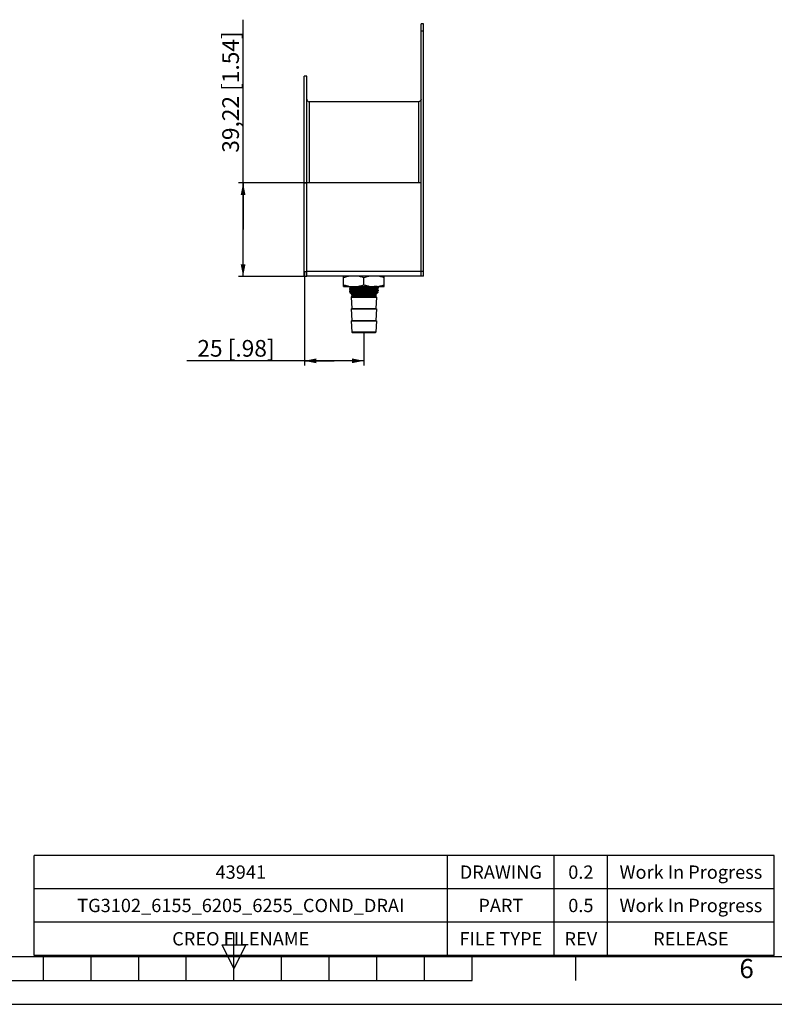
# Model space of a CAD drawing. Extents: x 0 to 594, y 0 to 420.
# Drawn here: x 252 to 411, y 0 to 207 of the extents above; entities that cross this region are included whole.
import ezdxf

# ---------------------------------------------------------------- set-up
doc = ezdxf.new("R2010")
doc.units = 0
doc.header["$LTSCALE"] = 32.67
doc.layers.get('0').update_dxf_attribs({"linetype": 'CONTINUOUS'})
doc.layers.add('02___PRT_ALL_AXES', color=7, linetype='CONTINUOUS')
doc.styles.add('TEXTSTYLE_2', font='arial.ttf')
doc.styles.add('TEXTSTYLE_3', font='arial.ttf')
doc.dimstyles.new('DIMSTYLE_1', dxfattribs={"dimtxt": 3.5, "dimasz": 2.5, "dimexe": 1, "dimexo": 0.0625, "dimgap": 0.875, "dimtad": 1, "dimlfac": 2, "dimdsep": 46, "dimtxsty": 'TEXTSTYLE_3', "dimblk": '_ARROW_FILLED', "dimblk1": '_ARROW_FILLED', "dimblk2": '_ARROW_FILLED', "dimcen": 0.09, "dimadec": 0, "dimazin": 2, "dimtfac": 1, "dimtofl": 0, "dimtmove": 0, "dimatfit": 3, "dimldrblk": '_ARROW_FILLED', "dimfxl": 1, "dimtolj": 1, "dimarcsym": 0})

# ---------------------------------------------------------------- blocks, each defined once
blk = doc.blocks.new('_ARROW_FILLED')
at = {"color": 0, "linetype": 'ByBlock'}
blk.add_solid([(0, 0), (-1, 0.2), (-1, -0.2)], dxfattribs=at)
blk = doc.blocks.new('*D13')
at = {"color": 2, "linetype": 'Continuous'}
for p, q in [((299.01, 162.71), (299.01, 206.81)), ((312.29, 172.51), (298.01, 172.51)), ((299.01, 172.51), (299.01, 162.71)), ((299.01, 152.9), (299.01, 162.71)), ((312.29, 152.9), (298.01, 152.9))]:
    blk.add_line(p, q, dxfattribs=at)
at = {"color": 2, "linetype": 'Continuous', "xscale": 2.5, "yscale": 2.5, "zscale": 2.5}
for p, rotation in [((299.01, 172.51), 90), ((299.01, 152.9), 270)]:
    blk.add_blockref('_ARROW_FILLED', p, dxfattribs=dict(at, rotation=rotation))
at = {"color": 2, "linetype": 'Continuous', "insert": (294.63, 178.86), "char_height": 3.5, "width": 27.948, "attachment_point": 1, "rotation": 90, "style": 'TEXTSTYLE_3'}
blk.add_mtext('39,22{\\ftxt.shx;\\W1.000000;\\H3.500000; }[1.54]', dxfattribs=at)
blk = doc.blocks.new('*D14')
at = {"color": 2, "linetype": 'Continuous'}
for p, q in [((311.86, 153.84), (311.86, 134.16)), ((324.36, 140.99), (324.36, 134.16)), ((318.11, 135.16), (287.18, 135.16)), ((311.86, 135.16), (318.11, 135.16)), ((324.36, 135.16), (318.11, 135.16))]:
    blk.add_line(p, q, dxfattribs=at)
at = {"color": 2, "linetype": 'Continuous', "xscale": 2.5, "yscale": 2.5, "zscale": 2.5, "rotation": 180}
blk.add_blockref('_ARROW_FILLED', (311.86, 135.16), dxfattribs=at)
at = {"color": 2, "linetype": 'Continuous', "xscale": 2.5, "yscale": 2.5, "zscale": 2.5}
blk.add_blockref('_ARROW_FILLED', (324.36, 135.16), dxfattribs=at)
at = {"color": 2, "linetype": 'Continuous', "insert": (305.62, 139.53), "char_height": 3.5, "width": 18.4368, "attachment_point": 3, "style": 'TEXTSTYLE_3'}
blk.add_mtext('25{\\ftxt.shx;\\W1.000000;\\H3.500000; }[.98]', dxfattribs=at)

msp = doc.modelspace()

# ---------------------------------------------------------------- linework, layer by layer
at = {"color": 7, "linetype": 'Continuous'}
for p, q in [((336.8561, 205.9084), (336.3561, 205.9084)), ((336.3561, 172.5139), (336.3561, 205.9081)), ((336.8561, 204.4084), (336.3561, 204.4084)), ((312.3561, 194.9522), (311.8561, 194.9522)), ((312.3561, 172.5139), (312.3561, 194.9522)), ((312.8561, 189.5608), (312.8561, 172.5139)), ((335.8561, 189.5608), (312.8561, 189.5608)), ((335.8561, 189.5608), (335.8561, 172.5139)), ((311.8561, 172.5139), (312.3561, 172.5139)), ((311.8561, 153.9047), (312.3561, 153.9047)), ((336.8561, 153.9047), (336.3561, 153.9047)), ((311.8561, 152.9047), (312.3561, 152.9047)), ((336.8561, 152.9047), (336.3561, 152.9047)), ((321.3561, 150.7797), (321.3561, 150.6517)), ((321.3593, 150.648), (321.3561, 150.6517)), ((321.3593, 150.3014), (321.3561, 150.2978)), ((321.3561, 150.2978), (321.3561, 150.1517)), ((321.3593, 150.148), (321.3561, 150.1517)), ((321.3593, 150.648), (321.5577, 150.5333)), ((321.5577, 150.4161), (321.3593, 150.3014)), ((321.3593, 150.148), (321.5577, 150.0333)), ((321.5577, 149.9161), (321.3593, 149.8014)), ((321.3593, 149.648), (321.5577, 149.5333)), ((321.5167, 149.3925), (321.5158, 149.39)), ((321.6061, 149.2997), (321.5158, 149.39)), ((321.5577, 149.4161), (321.5167, 149.3925)), ((327.1061, 149.2997), (321.6061, 149.2997)), ((326.8561, 149.0497), (321.8561, 149.0497)), ((324.3562, 150.7767), (324.4711, 150.7797)), ((327.1061, 149.2997), (327.3549, 149.5485)), ((327.3529, 150.5514), (327.1545, 150.6661)), ((327.1545, 150.2833), (327.3529, 150.398)), ((327.3529, 150.0514), (327.1545, 150.1661)), ((327.1545, 149.7833), (327.3529, 149.898)), ((327.3529, 149.5514), (327.1545, 149.6661)), ((327.3529, 150.5514), (327.3561, 150.5478)), ((327.3529, 150.398), (327.3561, 150.4017)), ((327.3529, 150.0514), (327.3561, 150.0478)), ((327.3561, 150.5478), (327.3561, 150.4017)), ((327.3561, 150.0478), (327.3561, 149.9017)), ((321.6811, 148.5497), (327.0311, 148.5497)), ((321.8561, 148.7882), (326.8561, 148.7882)), ((321.8486, 146.1567), (326.8636, 146.1567)), ((321.8486, 143.6567), (326.8636, 143.6567)), ((326.8626, 141.1428), (321.8496, 141.1428)), ((326.7629, 141.0497), (321.9494, 141.0497)), ((0, 0), (594, 0)), ((0.0804, 0.0126), (594.0804, 0.0126))]:
    msp.add_line(p, q, dxfattribs=at)
at = {"color": 3, "linetype": 'Continuous'}
for p, q in [((336.8561, 152.9047), (336.8561, 205.9081)), ((311.8561, 152.9047), (311.8561, 194.9522)), ((312.3561, 152.9047), (312.3561, 172.5139)), ((336.3561, 172.5139), (312.3561, 172.5139)), ((336.3561, 152.9047), (336.3561, 172.5139)), ((336.3561, 153.9047), (312.3561, 153.9047)), ((336.3561, 152.9047), (312.3561, 152.9047))]:
    msp.add_line(p, q, dxfattribs=at)
at = {"color": 2, "linetype": 'Continuous'}
for p, q in [((410.5157, 31.2609), (255.1157, 31.2609)), ((255.1157, 10.2609), (255.1157, 31.2609)), ((341.9157, 10.2609), (341.9157, 31.2609)), ((364.3157, 10.2609), (364.3157, 31.2609)), ((375.5157, 10.2609), (375.5157, 31.2609)), ((410.5157, 10.2609), (410.5157, 31.2609)), ((410.5157, 24.2609), (255.1157, 24.2609)), ((410.5157, 17.2609), (255.1157, 17.2609)), ((297.0804, 5.0126), (297.0804, 15.0126)), ((294.5804, 12.5126), (299.5804, 12.5126)), ((297.0804, 7.5126), (294.5804, 12.5126)), ((299.5804, 12.5126), (297.0804, 7.5126)), ((10.0804, 10.0126), (584.0804, 10.0126)), ((410.5157, 10.2609), (255.1157, 10.2609)), ((257.0804, 5.0126), (257.0804, 10.0126)), ((267.0804, 5.0126), (267.0804, 10.0126)), ((277.0804, 5.0126), (277.0804, 10.0126)), ((287.0804, 5.0126), (287.0804, 10.0126)), ((307.0804, 5.0126), (307.0804, 10.0126)), ((317.0804, 5.0126), (317.0804, 10.0126)), ((327.0804, 5.0126), (327.0804, 10.0126)), ((337.0804, 5.0126), (337.0804, 10.0126)), ((347.0804, 5.0126), (347.0804, 10.0126)), ((368.8304, 5.0126), (368.8304, 10.0126)), ((247.0804, 5.0126), (347.0804, 5.0126))]:
    msp.add_line(p, q, dxfattribs=at)
at = {"color": 7, "linetype": 'Continuous'}
for points in [[(321.5577, 150.5333), (321.5718, 150.5221), (321.5866, 150.4976), (321.5895, 150.4632), (321.5767, 150.4333), (321.5611, 150.4183), (321.5577, 150.4161)], [(321.5577, 150.0333), (321.5665, 150.0271), (321.5823, 150.0073), (321.5904, 149.975), (321.5823, 149.942), (321.5658, 149.9218), (321.5577, 149.9161)], [(321.5577, 149.5333), (321.5643, 149.5289), (321.5802, 149.5111), (321.5902, 149.4799), (321.5842, 149.4459), (321.5676, 149.4233), (321.5577, 149.4162)], [(327.1545, 150.1661), (327.1475, 150.1709), (327.1317, 150.1888), (327.1219, 150.2204), (327.1282, 150.254), (327.1441, 150.2757), (327.1545, 150.2833)], [(327.1545, 149.6661), (327.1443, 149.6736), (327.1283, 149.6952), (327.1219, 149.7283), (327.1315, 149.7603), (327.1481, 149.779), (327.1545, 149.7833)], [(327.1545, 150.6661), (327.1534, 150.6668), (327.1399, 150.678), (327.1252, 150.7031), (327.1229, 150.7371), (327.1353, 150.766), (327.1494, 150.7797)]]:
    msp.add_lwpolyline(points, dxfattribs=at)
for centre, radius, start, end in [((321.6218, 148.7699), 0.633, 96.050487, 96.844641), ((321.6061, 149.0497), 0.25, 0, 89.999619), ((327.1061, 149.0497), 0.25, 90.000381, 180), ((321.6061, 148.7882), 0.25, 287.457603, 360), ((327.1061, 148.7882), 0.25, 180, 252.542397), ((321.7489, 146.1497), 0.1, 270, 4.004173), ((326.9634, 146.1497), 0.1, 175.995827, 270), ((321.7489, 143.6497), 0.1, 270, 4.004173), ((326.9634, 143.6497), 0.1, 175.995827, 270), ((321.9494, 141.1497), 0.1, 184.004173, 270), ((326.7629, 141.1497), 0.1, 270, 355.995827)]:
    msp.add_arc(centre, radius, start, end, dxfattribs=at)
for points, knots in [([(312.3561, 190.1132), (312.3561, 189.9786), (312.4606, 189.7029), (312.725, 189.5724), (312.8561, 189.5608)], [0, 0, 0, 0, 0.50543694, 1, 1, 1, 1]), ([(336.3561, 190.1132), (336.3561, 189.9786), (336.2516, 189.7029), (335.9873, 189.5724), (335.8561, 189.5608)], [0, 0, 0, 0, 0.50543694, 1, 1, 1, 1]), ([(321.3561, 150.6517), (321.3561, 150.6535), (321.362, 150.6572), (321.3725, 150.6601), (321.391, 150.6641), (321.416, 150.6677), (321.4483, 150.6716), (321.5052, 150.6772), (321.5933, 150.6838), (321.7188, 150.6915), (321.8697, 150.6991), (322.0445, 150.7069), (322.2416, 150.7146), (322.4591, 150.7223), (322.7835, 150.733), (323.2228, 150.7461), (323.7784, 150.7614), (324.1611, 150.7715), (324.3562, 150.7767)], [0, 0, 0, 0, 0.00177081, 0.00560249, 0.01173755, 0.02021431, 0.03102862, 0.04415954, 0.0772641, 0.1192263, 0.16965493, 0.22806314, 0.29389642, 0.36652116, 0.44524016, 0.61788672, 0.80520328, 1, 1, 1, 1]), ([(321.3561, 150.1517), (321.3561, 150.1534), (321.3618, 150.1571), (321.372, 150.16), (321.39, 150.1639), (321.4143, 150.1675), (321.4457, 150.1713), (321.5009, 150.1768), (321.5865, 150.1834), (321.7085, 150.1909), (321.8552, 150.1984), (322.0253, 150.206), (322.2172, 150.2137), (322.4291, 150.2213), (322.7458, 150.2318), (323.1754, 150.2447), (323.7198, 150.2598), (324.2881, 150.2749), (324.8588, 150.29), (325.4109, 150.3051), (325.9235, 150.3202), (326.3172, 150.3331), (326.5984, 150.3437), (326.779, 150.3513), (326.937, 150.3589), (327.0709, 150.3665), (327.1794, 150.3739), (327.2535, 150.3805), (327.2993, 150.386), (327.3234, 150.3897), (327.3406, 150.3934), (327.3498, 150.3962), (327.3529, 150.398)], [0, 0, 0, 0, 0.00086728, 0.00273224, 0.00571525, 0.00983573, 0.01509238, 0.0214754, 0.0375702, 0.0579786, 0.08251571, 0.11095235, 0.14302733, 0.17844038, 0.21686186, 0.30126888, 0.39309841, 0.48892706, 0.5851854, 0.67828246, 0.76474584, 0.84135418, 0.87505239, 0.90525223, 0.93167204, 0.95406636, 0.97223116, 0.98599975, 0.99119985, 0.99526325, 0.99818963, 1, 1, 1, 1]), ([(327.3561, 150.5478), (327.3561, 150.546), (327.3505, 150.5424), (327.3402, 150.5395), (327.3222, 150.5356), (327.2979, 150.532), (327.2665, 150.5282), (327.2113, 150.5227), (327.1257, 150.5161), (327.0037, 150.5086), (326.857, 150.501), (326.6869, 150.4934), (326.495, 150.4858), (326.2831, 150.4782), (325.9664, 150.4677), (325.5369, 150.4548), (324.9924, 150.4397), (324.4241, 150.4246), (323.8534, 150.4095), (323.3014, 150.3944), (322.7887, 150.3793), (322.395, 150.3664), (322.1139, 150.3557), (321.9332, 150.3481), (321.7752, 150.3406), (321.6413, 150.333), (321.5328, 150.3255), (321.4587, 150.319), (321.4129, 150.3134), (321.3888, 150.3098), (321.3716, 150.3061), (321.3624, 150.3032), (321.3593, 150.3014)], [0, 0, 0, 0, 0.00086734, 0.00273245, 0.0057156, 0.00983614, 0.01509293, 0.02147602, 0.03757025, 0.05797812, 0.08251569, 0.11095345, 0.14302997, 0.17844386, 0.21686538, 0.3012691, 0.3930965, 0.48892633, 0.58518443, 0.67828029, 0.76474489, 0.84135244, 0.87505043, 0.90525047, 0.93167111, 0.95406625, 0.97223175, 0.98600033, 0.99120026, 0.9952636, 0.99818981, 1, 1, 1, 1]), ([(321.5463, 149.3983), (321.5398, 149.3976), (321.5299, 149.396), (321.5197, 149.3942), (321.5167, 149.3925)], [0, 0, 0, 0, 0.6563945, 1, 1, 1, 1]), ([(327.1454, 150.7797), (327.1329, 150.776), (327.0984, 150.7705), (327.0343, 150.7631), (326.9451, 150.7558), (326.8317, 150.7482), (326.6952, 150.7407), (326.4708, 150.7299), (326.1436, 150.7169), (325.704, 150.7019), (325.2141, 150.6869), (324.6922, 150.6718), (324.1578, 150.6567), (323.6307, 150.6415), (323.1308, 150.6265), (322.7397, 150.6135), (322.4542, 150.603), (322.2655, 150.5954), (322.0963, 150.5878), (321.9483, 150.5802), (321.8388, 150.5736), (321.7628, 150.5682), (321.7149, 150.5644), (321.673, 150.5606), (321.6375, 150.5568), (321.6083, 150.553), (321.5857, 150.5495), (321.569, 150.5454), (321.5594, 150.5429), (321.5526, 150.5372), (321.5562, 150.5342), (321.5577, 150.5334)], [0, 0, 0, 0, 0.00701384, 0.01856536, 0.03457698, 0.05490985, 0.07937996, 0.1077591, 0.1751616, 0.25460928, 0.34314231, 0.43745865, 0.53404088, 0.6292865, 0.71964248, 0.80173981, 0.83871882, 0.8725176, 0.90281872, 0.92934198, 0.95184063, 0.96151492, 0.9701077, 0.97760187, 0.98398148, 0.98923215, 0.99334717, 0.9963284, 0.99819612, 0.9990868, 1, 1, 1, 1]), ([(327.1545, 150.2833), (327.1513, 150.2815), (327.1423, 150.2786), (327.1155, 150.2728), (327.0651, 150.2664), (326.9855, 150.2588), (326.8805, 150.2513), (326.7513, 150.2436), (326.599, 150.2359), (326.425, 150.2282), (326.155, 150.2175), (325.7776, 150.2043), (325.2875, 150.189), (324.7615, 150.1737), (324.22, 150.1584), (323.6836, 150.1431), (323.1732, 150.1278), (322.773, 150.1147), (322.4803, 150.104), (322.2866, 150.0963), (322.1127, 150.0885), (321.9605, 150.0808), (321.8478, 150.0742), (321.7696, 150.0687), (321.7201, 150.0649), (321.677, 150.061), (321.6404, 150.0572), (321.6102, 150.0533), (321.5868, 150.0497), (321.5696, 150.0455), (321.5597, 150.043), (321.5525, 150.0373), (321.5562, 150.0342), (321.5577, 150.0333)], [0, 0, 0, 0, 0.00193683, 0.00502066, 0.01468385, 0.02897682, 0.04777497, 0.07090734, 0.09815375, 0.12925395, 0.16391088, 0.24253049, 0.3309975, 0.42591788, 0.52364638, 0.62043229, 0.71255814, 0.79648903, 0.8343596, 0.8690043, 0.90009319, 0.92732602, 0.95044411, 0.96038982, 0.9692292, 0.97694012, 0.98350564, 0.98891436, 0.99315715, 0.99623187, 0.99816098, 0.99907962, 1, 1, 1, 1]), ([(327.1545, 149.7833), (327.1514, 149.7815), (327.1423, 149.7786), (327.1155, 149.7728), (327.0652, 149.7664), (326.9856, 149.7588), (326.8807, 149.7513), (326.7514, 149.7436), (326.5991, 149.736), (326.4252, 149.7282), (326.1552, 149.7175), (325.7778, 149.7043), (325.2876, 149.6891), (324.7617, 149.6737), (324.2203, 149.6584), (323.684, 149.6431), (323.1735, 149.6278), (322.7732, 149.6147), (322.4805, 149.604), (322.2867, 149.5963), (322.1128, 149.5885), (321.9606, 149.5808), (321.8479, 149.5742), (321.7696, 149.5687), (321.7202, 149.5649), (321.6771, 149.561), (321.6404, 149.5572), (321.6102, 149.5533), (321.5869, 149.5497), (321.5696, 149.5455), (321.5597, 149.543), (321.5525, 149.5373), (321.5562, 149.5342), (321.5577, 149.5333)], [0, 0, 0, 0, 0.00193302, 0.00501193, 0.01467126, 0.02895724, 0.04775289, 0.07088231, 0.09812711, 0.12922755, 0.163884, 0.24250841, 0.33097497, 0.4258772, 0.52358851, 0.62036893, 0.71250565, 0.79645183, 0.83432919, 0.86897968, 0.90007369, 0.92731151, 0.95043394, 0.96038165, 0.96922278, 0.97693514, 0.98350205, 0.98891197, 0.99315558, 0.99623093, 0.9981606, 0.99907946, 1, 1, 1, 1]), ([(327.3549, 149.5485), (327.3535, 149.5471), (327.3475, 149.5457), (327.3363, 149.5434), (327.3187, 149.5414), (327.2952, 149.5391), (327.2658, 149.5369), (327.2147, 149.5337), (327.1364, 149.5298), (327.0256, 149.5253), (326.893, 149.5208), (326.7396, 149.5162), (326.5668, 149.5117), (326.3758, 149.5071), (326.0896, 149.5008), (325.6996, 149.493), (325.2022, 149.4839), (324.6778, 149.4748), (324.1442, 149.4656), (323.6197, 149.4564), (323.1224, 149.4472), (322.6695, 149.438), (322.277, 149.4288), (321.9588, 149.4199), (321.7265, 149.4107), (321.6015, 149.4043), (321.555, 149.3993)], [0, 0, 0, 0, 0.00099657, 0.00299964, 0.00603333, 0.01010035, 0.01519628, 0.02131115, 0.03655353, 0.05571397, 0.0786408, 0.1051513, 0.13503321, 0.16804197, 0.20390969, 0.28301309, 0.36972088, 0.46113165, 0.55415322, 0.64560519, 0.73233359, 0.81132394, 0.87979459, 0.93530874, 0.9758693, 1, 1, 1, 1]), ([(327.1545, 150.6661), (327.156, 150.6653), (327.1597, 150.6621), (327.1525, 150.6565), (327.1426, 150.6539), (327.1253, 150.6498), (327.1019, 150.6462), (327.0717, 150.6423), (327.0351, 150.6385), (326.9919, 150.6346), (326.9425, 150.6307), (326.8642, 150.6253), (326.7515, 150.6186), (326.5992, 150.6109), (326.4254, 150.6032), (326.2316, 150.5955), (325.9389, 150.5848), (325.5386, 150.5717), (325.0281, 150.5564), (324.4918, 150.5411), (323.9503, 150.5257), (323.4243, 150.5104), (322.9342, 150.4952), (322.5568, 150.482), (322.2868, 150.4712), (322.113, 150.4635), (321.9607, 150.4558), (321.8315, 150.4482), (321.7266, 150.4406), (321.6548, 150.4339), (321.6104, 150.4283), (321.5868, 150.4246), (321.5699, 150.4208), (321.5608, 150.4179), (321.5577, 150.4161)], [0, 0, 0, 0, 0.00091854, 0.0018396, 0.0037726, 0.00685098, 0.01109715, 0.01650979, 0.02307914, 0.03079329, 0.03963634, 0.04958594, 0.07271057, 0.09995024, 0.13104506, 0.16569576, 0.20357143, 0.28751098, 0.3796428, 0.47643163, 0.57415998, 0.66907692, 0.75753733, 0.83614734, 0.87079862, 0.90189213, 0.92913164, 0.9522565, 0.97104686, 0.9853314, 0.99074258, 0.9949876, 0.99806715, 1, 1, 1, 1]), ([(327.1545, 150.1661), (327.156, 150.1653), (327.1597, 150.1621), (327.1525, 150.1565), (327.1426, 150.1539), (327.1254, 150.1498), (327.102, 150.1462), (327.0718, 150.1423), (327.0352, 150.1385), (326.9921, 150.1346), (326.9426, 150.1308), (326.8644, 150.1253), (326.7517, 150.1186), (326.5995, 150.1109), (326.4256, 150.1032), (326.2319, 150.0955), (325.9392, 150.0848), (325.539, 150.0717), (325.0285, 150.0564), (324.4922, 150.0411), (323.9506, 150.0257), (323.4247, 150.0104), (322.9345, 149.9952), (322.5571, 149.982), (322.2871, 149.9713), (322.1132, 149.9635), (321.9609, 149.9558), (321.8316, 149.9482), (321.7266, 149.9406), (321.647, 149.9331), (321.5967, 149.9267), (321.5699, 149.9208), (321.5609, 149.918), (321.5577, 149.9161)], [0, 0, 0, 0, 0.00092061, 0.00183827, 0.00376846, 0.0068443, 0.01108573, 0.01649441, 0.02306176, 0.03077267, 0.03961089, 0.04955784, 0.07267628, 0.09991123, 0.13099971, 0.16564673, 0.20351732, 0.28745095, 0.37957947, 0.47636686, 0.57409733, 0.66901816, 0.7574858, 0.83610395, 0.87075958, 0.90185858, 0.92910408, 0.9522336, 0.9710316, 0.98532036, 0.99498278, 0.99806397, 1, 1, 1, 1]), ([(327.1545, 149.6661), (327.156, 149.6653), (327.1597, 149.6621), (327.1525, 149.6565), (327.1426, 149.6539), (327.1254, 149.6498), (327.102, 149.6462), (327.0718, 149.6423), (327.0352, 149.6385), (326.9921, 149.6346), (326.9426, 149.6308), (326.8644, 149.6253), (326.7517, 149.6186), (326.5994, 149.6109), (326.4256, 149.6032), (326.2318, 149.5955), (325.9391, 149.5848), (325.5389, 149.5717), (325.0285, 149.5564), (324.4923, 149.5411), (323.9509, 149.5257), (323.4249, 149.5104), (322.9347, 149.4952), (322.5573, 149.482), (322.2872, 149.4713), (322.1133, 149.4635), (321.961, 149.4558), (321.8317, 149.4482), (321.7267, 149.4407), (321.6471, 149.4331), (321.5968, 149.4267), (321.57, 149.4209), (321.5609, 149.418), (321.5577, 149.4162)], [0, 0, 0, 0, 0.00091983, 0.00183798, 0.00376685, 0.00684325, 0.01108638, 0.01649472, 0.02306144, 0.03077402, 0.03961344, 0.04955968, 0.07268141, 0.0999166, 0.13100839, 0.16565688, 0.20353067, 0.28746681, 0.37958106, 0.47634321, 0.57405443, 0.66897156, 0.75744634, 0.83607308, 0.87073284, 0.90183502, 0.9290846, 0.95221815, 0.97101965, 0.98531308, 0.99497844, 0.99806201, 1, 1, 1, 1])]:
    msp.add_open_spline(points, degree=3, knots=knots, dxfattribs=at)
at = {"layer": '02___PRT_ALL_AXES', "color": 7, "linetype": 'Continuous'}
for p, q in [((320.1061, 150.7797), (320.1061, 152.9047)), ((324.3561, 151.0684), (324.3561, 152.6161)), ((328.6061, 150.7797), (328.6061, 152.9047)), ((320.1061, 150.7797), (328.6061, 150.7797)), ((321.3561, 149.7978), (321.3593, 149.8014)), ((321.3561, 149.7978), (321.3561, 149.6517)), ((321.3561, 149.6517), (321.3593, 149.648)), ((321.8561, 149.0497), (321.8561, 148.7882)), ((326.8561, 149.0497), (326.8561, 148.7882)), ((327.3561, 149.9017), (327.3529, 149.898)), ((327.3552, 149.5497), (327.3529, 149.5514)), ((321.6811, 148.5497), (321.8486, 146.1567)), ((327.0311, 148.5497), (326.8636, 146.1567)), ((321.6811, 146.0497), (321.8486, 143.6567)), ((321.6812, 146.0497), (327.0311, 146.0497)), ((327.0311, 146.0497), (326.8636, 143.6567)), ((321.6811, 143.5497), (321.8496, 141.1428)), ((321.6812, 143.5497), (327.0311, 143.5497)), ((327.0311, 143.5497), (326.8626, 141.1428))]:
    msp.add_line(p, q, dxfattribs=at)
for points, knots in [([(321.2199, 152.9047), (321.1257, 152.8881), (320.7493, 152.8129), (320.3794, 152.7072), (320.1061, 152.6161)], [0, 0, 0, 0, 0.24924127, 1, 1, 1, 1]), ([(321.2199, 150.7797), (321.1257, 150.7964), (320.7493, 150.8715), (320.3794, 150.9773), (320.1061, 151.0684)], [0, 0, 0, 0, 0.24924127, 1, 1, 1, 1]), ([(324.3561, 152.6161), (324.2648, 152.6465), (323.899, 152.7626), (323.5253, 152.8548), (323.2423, 152.9047)], [0, 0, 0, 0, 0.25094269, 1, 1, 1, 1]), ([(324.3561, 151.0684), (324.2648, 151.038), (323.899, 150.9219), (323.5253, 150.8297), (323.2423, 150.7797)], [0, 0, 0, 0, 0.25094269, 1, 1, 1, 1]), ([(325.4699, 152.9047), (325.3757, 152.8881), (324.9993, 152.8129), (324.6294, 152.7072), (324.3561, 152.6161)], [0, 0, 0, 0, 0.24924127, 1, 1, 1, 1]), ([(325.4699, 150.7797), (325.3757, 150.7964), (324.9993, 150.8715), (324.6294, 150.9773), (324.3561, 151.0684)], [0, 0, 0, 0, 0.24924127, 1, 1, 1, 1]), ([(328.6061, 152.6161), (328.5148, 152.6465), (328.149, 152.7626), (327.7753, 152.8548), (327.4923, 152.9047)], [0, 0, 0, 0, 0.25094269, 1, 1, 1, 1]), ([(328.6061, 151.0684), (328.5148, 151.038), (328.149, 150.9219), (327.7753, 150.8297), (327.4923, 150.7797)], [0, 0, 0, 0, 0.25094269, 1, 1, 1, 1]), ([(327.3529, 149.898), (327.3498, 149.8962), (327.3406, 149.8934), (327.3234, 149.8897), (327.2993, 149.886), (327.2535, 149.8805), (327.1794, 149.8739), (327.0709, 149.8665), (326.937, 149.8589), (326.779, 149.8513), (326.5984, 149.8437), (326.3172, 149.8331), (325.9235, 149.8202), (325.4108, 149.8051), (324.8588, 149.79), (324.2881, 149.7749), (323.7198, 149.7598), (323.1753, 149.7447), (322.7458, 149.7318), (322.4291, 149.7213), (322.2172, 149.7137), (322.0253, 149.706), (321.8552, 149.6984), (321.7085, 149.6909), (321.5865, 149.6834), (321.5009, 149.6768), (321.4457, 149.6713), (321.4143, 149.6675), (321.39, 149.6639), (321.372, 149.66), (321.3618, 149.6571), (321.3561, 149.6534), (321.3561, 149.6517)], [0, 0, 0, 0, 0.00181019, 0.00473639, 0.00879965, 0.01399932, 0.02776737, 0.04593176, 0.06832637, 0.09474637, 0.12494694, 0.15864551, 0.23525434, 0.32171899, 0.41481628, 0.51107509, 0.60690604, 0.69873545, 0.78313933, 0.82155997, 0.85697213, 0.88904753, 0.91748486, 0.9420219, 0.96243075, 0.97852441, 0.98490792, 0.99016444, 0.99428408, 0.99726754, 0.99913296, 1, 1, 1, 1]), ([(321.3593, 149.8014), (321.3599, 149.8018), (321.3634, 149.8035), (321.3672, 149.8047), (321.3702, 149.8055)], [0, 0, 0, 0, 0.19219296, 1, 1, 1, 1]), ([(321.3702, 149.8055), (321.3836, 149.8092), (321.42, 149.8146), (321.4875, 149.8219), (321.5811, 149.829), (321.6996, 149.8365), (321.8422, 149.8439), (322.0765, 149.8545), (322.418, 149.8673), (322.8771, 149.882), (323.3896, 149.8968), (323.9371, 149.9117), (324.4996, 149.9266), (325.057, 149.9414), (325.5891, 149.9563), (326.0078, 149.969), (326.3158, 149.9793), (326.5216, 149.9868), (326.7079, 149.9943), (326.8728, 150.0018), (327.015, 150.0092), (327.1331, 150.0166), (327.216, 150.0231), (327.2695, 150.0285), (327.2998, 150.0322), (327.3234, 150.0358), (327.3407, 150.0396), (327.3507, 150.0425), (327.3561, 150.0461), (327.3561, 150.0478)], [0, 0, 0, 0, 0.00696833, 0.01833369, 0.03402272, 0.05390045, 0.07779233, 0.10548512, 0.17124267, 0.24880718, 0.33538303, 0.42784798, 0.52286649, 0.61701043, 0.70688335, 0.78924356, 0.82666546, 0.86112162, 0.89230395, 0.91992854, 0.94374963, 0.96355257, 0.97916308, 0.98535327, 0.99045086, 0.99444657, 0.9973403, 0.99915166, 1, 1, 1, 1])]:
    msp.add_open_spline(points, degree=3, knots=knots, dxfattribs=at)

# ---------------------------------------------------------------- texts
at = {"color": 2, "linetype": 'Continuous', "attachment_point": 2}
for s, insert, char_height, width, style in [('43941', (298.5157, 29.1609), 2.8, 10.877323, 'TEXTSTYLE_3'), ('DRAWING', (353.1157, 29.1609), 2.8, 18.871375, 'TEXTSTYLE_3'), ('{0.2}', (369.9157, 29.1609), 2.8, 7.713011, 'TEXTSTYLE_3'), ('Work In Progress', (393.0157, 29.1609), 2.8, 30.185874, 'TEXTSTYLE_3'), ('TG3102_6155_6205_6255_COND_DRAI', (298.5157, 22.1609), 2.8, 71.936059, 'TEXTSTYLE_3'), ('PART', (353.1157, 22.1609), 2.8, 10.408922, 'TEXTSTYLE_3'), ('{0.5}', (369.9157, 22.1609), 2.8, 7.713011, 'TEXTSTYLE_3'), ('Work In Progress', (393.0157, 22.1609), 2.8, 30.185874, 'TEXTSTYLE_3'), ('CREO FILENAME', (298.5157, 15.1609), 2.8, 31.882528, 'TEXTSTYLE_3'), ('FILE TYPE', (353.1157, 15.1609), 2.8, 19.516729, 'TEXTSTYLE_3'), ('REV', (369.9157, 15.1609), 2.8, 8.025279, 'TEXTSTYLE_3'), ('RELEASE', (393.0157, 15.1609), 2.8, 18.007435, 'TEXTSTYLE_3'), ('6', (404.7054, 9.5126), 4, 3.107807, 'TEXTSTYLE_2')]:
    msp.add_mtext(s, dxfattribs=dict(at, insert=insert, char_height=char_height, width=width, style=style))

# ---------------------------------------------------------------- dimensions: what is measured, and where the dimension line sits
at = {"color": 2, "linetype": 'Continuous'}
dim = msp.add_linear_dim(base=(299.0053, 152.9047), p1=(312.3561, 172.5139), p2=(312.3561, 152.9047), angle=270, dimstyle='DIMSTYLE_1', dxfattribs=at)
dim.commit()
dim.dimension.update_dxf_attribs({"geometry": '*D13', "text_midpoint": (299.0053, 192.8315), "dimtype": 160})
dim = msp.add_linear_dim(base=(324.3561, 135.1559), p1=(311.8561, 153.9047), p2=(324.3561, 141.0497), dimstyle='DIMSTYLE_1', dxfattribs=at)
dim.commit()
dim.dimension.update_dxf_attribs({"geometry": '*D14', "text_midpoint": (296.3998, 135.1559), "dimtype": 160})

doc.saveas('drawing.dxf')
